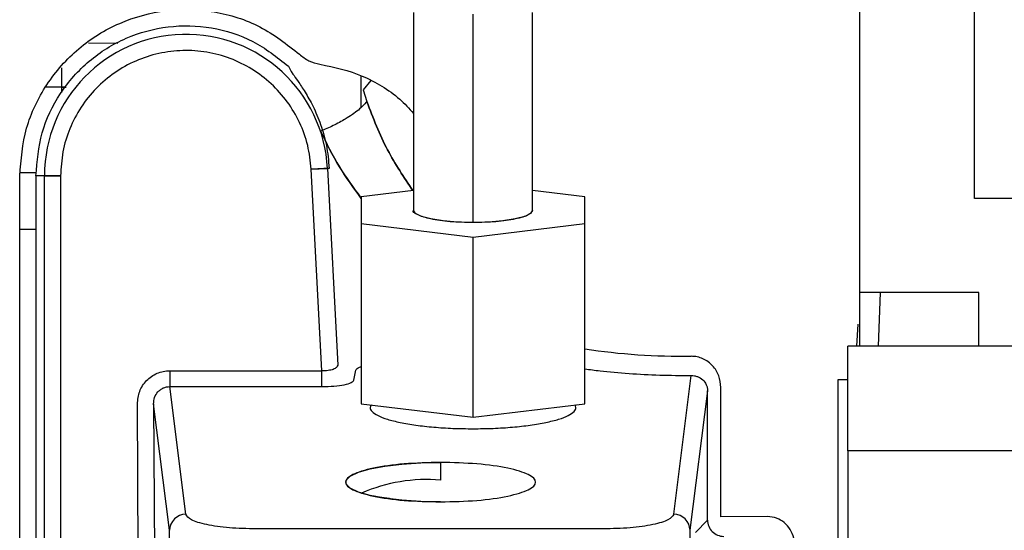
# Paper-space layout 'Sheet2' of a CAD drawing. Units: inches. Extents: x -125 to 301, y 5 to 193.
# Drawn here: x 80 to 84, y 77 to 78 of the extents above; entities that cross this region are included whole.
import ezdxf

# ---------------------------------------------------------------- set-up
doc = ezdxf.new("R2010")
doc.units = ezdxf.units.IN
doc.header["$MEASUREMENT"] = 0

psp = doc.layouts.new('Sheet2')

# ---------------------------------------------------------------- linework, layer by layer
at = {"color": 7, "linetype": 'Continuous', "lineweight": 25, "ltscale": 18}
for p, q in [((83.1656, 77.3839), (83.1656, 78.4644)), ((83.5829, 77.7258), (83.5829, 78.4381)), ((81.5435, 78.4028), (81.5435, 77.6836)), ((81.7601, 77.6386), (81.7601, 78.3963)), ((81.9766, 77.6836), (81.9766, 78.4028)), ((80.4684, 78.2897), (80.3624, 78.2914)), ((80.2642, 78.2012), (80.2642, 78.1315)), ((80.2642, 78.1998), (80.2642, 78.1315)), ((81.352, 78.1729), (81.352, 78.0568)), ((80.2642, 78.1315), (80.2072, 78.1315)), ((80.2642, 78.1315), (80.281, 78.1308)), ((80.2642, 78.1315), (80.2642, 78.1119)), ((80.281, 78.1308), (80.2642, 78.1315)), ((81.3887, 78.1552), (81.3603, 78.1217)), ((81.3603, 78.1217), (81.374, 78.0785)), ((80.2642, 78.0538), (80.2642, 78.0538)), ((80.1122, 76.3897), (80.1122, 77.8085)), ((80.1727, 77.8193), (80.1138, 77.8193)), ((80.202, 77.8085), (80.1712, 77.8085)), ((80.1712, 77.8085), (80.1712, 76.3897)), ((80.202, 76.3742), (80.202, 77.8085)), ((80.202, 77.8085), (80.261, 77.8085)), ((80.2021, 77.8193), (80.2021, 77.8193)), ((80.261, 77.8085), (80.261, 76.3713)), ((81.1719, 77.8324), (81.2308, 77.8355)), ((81.2103, 77.1001), (81.1719, 77.8324)), ((81.2372, 77.8358), (81.2308, 77.8355)), ((81.2308, 77.8355), (81.2683, 77.1208)), ((81.5435, 77.7551), (81.3538, 77.7324)), ((81.3538, 77.7324), (81.3538, 77.6348)), ((82.1663, 77.7324), (81.9766, 77.7551)), ((82.1663, 77.6348), (82.1663, 77.7324)), ((83.7798, 77.7258), (83.5829, 77.7258)), ((81.3538, 77.6348), (81.7601, 77.5861)), ((81.3538, 77.6348), (81.3538, 76.9802)), ((81.7601, 77.5861), (82.1663, 77.6348)), ((82.1663, 76.9802), (82.1663, 77.6348)), ((80.1712, 77.6132), (80.1122, 77.6132)), ((81.7601, 76.9314), (81.7601, 77.5861)), ((83.5987, 77.3839), (83.1656, 77.3839)), ((83.1656, 77.1897), (83.1656, 77.3839)), ((83.2401, 77.3839), (83.2324, 77.1897)), ((83.5987, 77.1897), (83.5987, 77.3839)), ((83.1591, 77.2697), (83.154, 77.1897)), ((83.9766, 77.1897), (83.1223, 77.1897)), ((83.1223, 76.8084), (83.1223, 77.1897)), ((80.6573, 77.1001), (81.2103, 77.1001)), ((80.6573, 77.1001), (80.6573, 77.0423)), ((81.2103, 77.0423), (81.2103, 77.1001)), ((81.3272, 77.0661), (81.3341, 77.1019)), ((82.4894, 76.578), (82.553, 77.0826)), ((83.0868, 76.4823), (83.0868, 77.0683)), ((83.0868, 77.0683), (83.1223, 77.0683)), ((80.6573, 77.0423), (81.2103, 77.0423)), ((80.7158, 76.578), (80.6573, 77.0423)), ((82.6124, 77.0275), (82.5484, 76.5199)), ((82.6124, 76.5573), (82.6124, 77.0275)), ((82.6608, 76.5691), (82.6608, 77.0393)), ((80.5431, 76.3713), (80.5398, 76.9793)), ((80.5988, 76.9797), (80.6021, 76.3716)), ((80.6567, 76.5199), (80.5988, 76.9797)), ((81.3538, 76.9802), (81.7601, 76.9314)), ((81.7601, 76.9314), (82.1663, 76.9802)), ((83.9766, 76.8084), (83.1223, 76.8084)), ((83.1223, 76.8084), (83.1223, 76.3978)), ((82.5681, 76.5123), (82.6124, 76.5573)), ((82.8308, 76.5696), (82.6608, 76.5691)), ((80.6578, 76.315), (80.6567, 76.5199)), ((82.2333, 76.525), (80.9719, 76.525)), ((82.5484, 76.5199), (82.5425, 75.4227))]:
    psp.add_line(p, q, dxfattribs=at)
at = {"color": 7, "linetype": 'Continuous', "lineweight": 25, "ltscale": 18, "flags": 128}
for points in [[(81.7601, 77.6386), (81.704, 77.6401), (81.6518, 77.6446), (81.607, 77.6518), (81.5725, 77.6611), (81.5509, 77.672), (81.5435, 77.6836)], [(81.9766, 77.6836), (81.9692, 77.672), (81.9476, 77.6611), (81.9132, 77.6518), (81.8683, 77.6446), (81.8161, 77.6401), (81.7601, 77.6386)], [(81.642, 76.6232), (81.5702, 76.6248), (81.5016, 76.6294), (81.4392, 76.6369), (81.3856, 76.647), (81.3432, 76.6591), (81.3138, 76.6728), (81.2988, 76.6875), (81.2988, 76.7025), (81.3138, 76.7171), (81.3432, 76.7308), (81.3856, 76.743), (81.4392, 76.753), (81.5016, 76.7605), (81.5702, 76.7651), (81.642, 76.7667)]]:
    psp.add_lwpolyline(points, dxfattribs=at)
at = {"color": 7, "linetype": 'Continuous', "lineweight": 25, "ltscale": 324}
for centre, radius, start, end in [((80.7168, 77.8085), 0.5147, 3, 180), ((80.7168, 77.8085), 0.5147, 3, 180), ((82.5284, 79.6115), 2.4589, 261.5316, 270.5608), ((81.5919, 76.1084), 0.5961, 85.1828, 113.4346), ((80.7155, 76.5192), 0.0588, 89.7516, 179.3201), ((82.4897, 76.5192), 0.0588, 0.6799, 90.2484), ((82.6715, 76.557), 0.0591, 179.7338, 269.9551)]:
    psp.add_arc(centre, radius, start, end, dxfattribs=at)
at = {"color": 7, "linetype": 'Continuous', "lineweight": 25, "ltscale": 18}
for points, knots in [([(80.1122, 77.8085), (80.1171, 77.867), (80.127, 77.9839), (80.2046, 78.1447), (80.3215, 78.2774), (80.4724, 78.3708), (80.6436, 78.4174), (80.8203, 78.4123), (80.9908, 78.3594), (81.0831, 78.2869), (81.1292, 78.2506)], [0, 0, 0, 0, 0.125003, 0.2500034, 0.3750033, 0.5000027, 0.6250029, 0.7500035, 0.8750015, 1, 1, 1, 1]), ([(80.1712, 77.8085), (80.1756, 77.8613), (80.1845, 77.9668), (80.2546, 78.1119), (80.3601, 78.2316), (80.4962, 78.3159), (80.6507, 78.358), (80.8102, 78.3534), (80.9641, 78.3057), (81.0473, 78.2402), (81.089, 78.2075)], [0, 0, 0, 0, 0.125004, 0.250005, 0.375004, 0.500003, 0.625002, 0.750002, 0.875001, 1, 1, 1, 1]), ([(81.1719, 77.8324), (81.1687, 77.8616), (81.1624, 77.92), (81.1318, 78.0032), (81.087, 78.0793), (81.0281, 78.1453), (80.9577, 78.1988), (80.8783, 78.2377), (80.793, 78.2608), (80.7048, 78.267), (80.617, 78.2561), (80.533, 78.2287), (80.4558, 78.1856), (80.3883, 78.1285), (80.3329, 78.0595), (80.2921, 77.9812), (80.2659, 77.8965), (80.2626, 77.8378), (80.261, 77.8085)], [0, 0, 0, 0, 0.0625, 0.125, 0.187499, 0.25, 0.3125, 0.375, 0.4375, 0.5, 0.562501, 0.625, 0.6875, 0.75, 0.812501, 0.875, 0.9375, 1, 1, 1, 1]), ([(81.1719, 77.8324), (81.1687, 77.8616), (81.1624, 77.92), (81.1318, 78.0032), (81.087, 78.0793), (81.0281, 78.1453), (80.9577, 78.1988), (80.8783, 78.2377), (80.793, 78.2608), (80.7048, 78.267), (80.617, 78.2561), (80.533, 78.2287), (80.4558, 78.1856), (80.3883, 78.1285), (80.3329, 78.0595), (80.2921, 77.9812), (80.2659, 77.8965), (80.2626, 77.8378), (80.261, 77.8085)], [0, 0, 0, 0, 0.062499, 0.124999, 0.187499, 0.25, 0.3125, 0.375, 0.4375, 0.5, 0.5625, 0.625, 0.6875, 0.75, 0.812501, 0.875001, 0.937501, 1, 1, 1, 1]), ([(81.1292, 78.2506), (81.1402, 78.2418), (81.1622, 78.2242), (81.1897, 78.2179), (81.2034, 78.2147)], [0, 0, 0, 0, 0.500009, 1, 1, 1, 1]), ([(81.089, 78.2075), (81.0924, 78.2003), (81.0975, 78.1896), (81.123, 78.1538), (81.1487, 78.1154), (81.1786, 78.0629), (81.2068, 77.9969), (81.2293, 77.92), (81.2345, 77.8639), (81.2372, 77.8358)], [0, 0, 0, 0, 0.249908, 0.375015, 0.500102, 0.62515, 0.750156, 0.875109, 1, 1, 1, 1]), ([(81.2034, 78.2147), (81.2559, 78.2033), (81.3346, 78.1862), (81.4294, 78.1361), (81.4932, 78.0913), (81.5274, 78.0536), (81.5435, 78.0357)], [0, 0, 0, 0, 0.407714, 0.611928, 0.816144, 1, 1, 1, 1]), ([(81.374, 78.0785), (81.3647, 78.0684), (81.3459, 78.0478), (81.3007, 78.0171), (81.2525, 77.9908), (81.2211, 77.9777), (81.2058, 77.9714)], [0, 0, 0, 0, 0.274576, 0.56133, 0.785423, 1, 1, 1, 1]), ([(81.374, 78.0785), (81.3968, 78.0188), (81.4403, 77.9052), (81.509, 77.8033), (81.5417, 77.7549)], [0, 0, 0, 0, 0.525347, 1, 1, 1, 1]), ([(81.5417, 77.7549), (81.509, 77.8033), (81.4403, 77.9052), (81.3968, 78.0188), (81.374, 78.0785)], [0, 0, 0, 0, 0.474652, 1, 1, 1, 1]), ([(81.3538, 77.7264), (81.3262, 77.7642), (81.2692, 77.8423), (81.2274, 77.9274), (81.2058, 77.9714)], [0, 0, 0, 0, 0.483993, 1, 1, 1, 1]), ([(81.2058, 77.9714), (81.2274, 77.9274), (81.2687, 77.8432), (81.3251, 77.7659), (81.352, 77.729)], [0, 0, 0, 0, 0.521764, 1, 1, 1, 1]), ([(80.261, 77.8085), (80.2526, 77.8085), (80.2359, 77.8085), (80.2168, 77.8085), (80.205, 77.8085), (80.203, 77.8085), (80.202, 77.8085)], [0, 0, 0, 0, 0.279634, 0.559277, 0.77964, 1, 1, 1, 1]), ([(81.2308, 77.8355), (81.2293, 77.8354), (81.2264, 77.8352), (81.2106, 77.8344), (81.1916, 77.8334), (81.1785, 77.8327), (81.1719, 77.8324)], [0, 0, 0, 0, 0.279634, 0.559277, 0.77964, 1, 1, 1, 1]), ([(81.7601, 77.6386), (81.7318, 77.6393), (81.6752, 77.6406), (81.6023, 77.651), (81.5572, 77.6658), (81.5381, 77.6781), (81.544, 77.6841), (81.5442, 77.6843)], [0, 0, 0, 0, 0.247403, 0.494806, 0.742208, 0.989611, 1, 1, 1, 1]), ([(81.9759, 77.6829), (81.9728, 77.6772), (81.9663, 77.6657), (81.9167, 77.651), (81.8452, 77.6406), (81.7884, 77.6393), (81.7601, 77.6386)], [0, 0, 0, 0, 0.242043, 0.494695, 0.747348, 1, 1, 1, 1]), ([(82.6608, 77.0393), (82.6593, 77.0537), (82.6564, 77.0826), (82.6365, 77.1138), (82.615, 77.1331), (82.596, 77.1441), (82.5748, 77.1513), (82.5599, 77.1522), (82.5525, 77.1527)], [0, 0, 0, 0, 0.249272, 0.498587, 0.623854, 0.749196, 0.874499, 1, 1, 1, 1]), ([(80.5398, 76.9793), (80.5414, 76.9949), (80.5447, 77.0261), (80.5714, 77.0664), (80.604, 77.089), (80.6338, 77.0987), (80.6495, 77.0996), (80.6573, 77.1001)], [0, 0, 0, 0, 0.249523, 0.499172, 0.748917, 0.874439, 1, 1, 1, 1]), ([(81.2683, 77.1208), (81.2673, 77.1178), (81.2654, 77.1119), (81.2547, 77.1059), (81.2431, 77.1024), (81.233, 77.1007), (81.2219, 77.0998), (81.2141, 77.1), (81.2103, 77.1001)], [0, 0, 0, 0, 0.249321, 0.498625, 0.623916, 0.749258, 0.874614, 1, 1, 1, 1]), ([(81.3341, 77.1019), (81.3355, 77.1049), (81.3378, 77.1096), (81.3495, 77.1136), (81.3538, 77.115)], [0, 0, 0, 0, 0.635307, 1, 1, 1, 1]), ([(82.1663, 77.1071), (82.1844, 77.1045), (82.2341, 77.0974), (82.3262, 77.0897), (82.4379, 77.0836), (82.5146, 77.0829), (82.553, 77.0826)], [0, 0, 0, 0, 0.160391, 0.4402732, 0.7201531, 1, 1, 1, 1]), ([(81.2103, 77.0423), (81.2254, 77.0427), (81.2556, 77.0434), (81.2937, 77.0489), (81.3205, 77.0568), (81.3249, 77.063), (81.3272, 77.0661)], [0, 0, 0, 0, 0.2501417, 0.5002097, 0.7501647, 1, 1, 1, 1]), ([(82.553, 77.0826), (82.5569, 77.0824), (82.5647, 77.0821), (82.5796, 77.078), (82.596, 77.0683), (82.6069, 77.0531), (82.6117, 77.0389), (82.6122, 77.0313), (82.6124, 77.0275)], [0, 0, 0, 0, 0.125499, 0.250876, 0.500425, 0.749718, 0.874884, 1, 1, 1, 1]), ([(80.5988, 76.9797), (80.5995, 76.9875), (80.601, 77.0033), (80.6116, 77.0207), (80.6233, 77.0315), (80.6337, 77.0377), (80.6452, 77.0416), (80.6533, 77.0421), (80.6573, 77.0423)], [0, 0, 0, 0, 0.249314, 0.498637, 0.623934, 0.749286, 0.874627, 1, 1, 1, 1]), ([(81.3903, 76.9758), (81.3884, 76.9728), (81.3834, 76.9648), (81.3913, 76.9516), (81.4122, 76.937), (81.4471, 76.9234), (81.4939, 76.9116), (81.5509, 76.9018), (81.616, 76.8947), (81.6866, 76.89), (81.7356, 76.8894), (81.7601, 76.8892)], [0, 0, 0, 0, 0.06823, 0.1847, 0.301171, 0.417643, 0.534114, 0.650587, 0.767053, 0.883525, 1, 1, 1, 1]), ([(81.7601, 76.8892), (81.7846, 76.8894), (81.8335, 76.89), (81.9041, 76.8947), (81.9692, 76.9018), (82.0262, 76.9116), (82.073, 76.9234), (82.108, 76.937), (82.1289, 76.9516), (82.1367, 76.9648), (82.1317, 76.9728), (82.1299, 76.9758)], [0, 0, 0, 0, 0.116475, 0.232947, 0.349413, 0.465886, 0.582357, 0.698829, 0.8153, 0.93177, 1, 1, 1, 1]), ([(81.642, 76.7667), (81.5968, 76.7656), (81.5065, 76.7635), (81.3916, 76.7469), (81.3149, 76.7232), (81.288, 76.695), (81.3149, 76.6668), (81.3916, 76.6431), (81.5065, 76.6265), (81.5968, 76.6243), (81.642, 76.6232)], [0, 0, 0, 0, 0.125, 0.249998, 0.374999, 0.5, 0.625001, 0.750002, 0.875, 1, 1, 1, 1]), ([(81.642, 76.6232), (81.6871, 76.6243), (81.7774, 76.6265), (81.8923, 76.6431), (81.969, 76.6668), (81.996, 76.695), (81.969, 76.7232), (81.8923, 76.7469), (81.7774, 76.7635), (81.6871, 76.7656), (81.642, 76.7667)], [0, 0, 0, 0, 0.125, 0.249998, 0.374999, 0.5, 0.625001, 0.750002, 0.875, 1, 1, 1, 1]), ([(81.642, 76.7667), (81.642, 76.7632), (81.642, 76.7563), (81.642, 76.7387), (81.642, 76.7201), (81.642, 76.7082), (81.642, 76.7023)], [0, 0, 0, 0, 0.279707, 0.559421, 0.779712, 1, 1, 1, 1]), ([(81.4561, 76.635), (81.4498, 76.6358), (81.4313, 76.6382), (81.4136, 76.6413), (81.4039, 76.6436), (81.4032, 76.6438)], [0, 0, 0, 0, 0.3298051, 0.9536603, 1, 1, 1, 1]), ([(80.9719, 76.525), (80.9386, 76.5258), (80.8719, 76.5274), (80.7881, 76.5398), (80.7293, 76.5572), (80.7203, 76.571), (80.7158, 76.578)], [0, 0, 0, 0, 0.249716, 0.499623, 0.749757, 1, 1, 1, 1]), ([(82.4894, 76.578), (82.4849, 76.571), (82.4759, 76.5572), (82.4171, 76.5398), (82.3333, 76.5274), (82.2666, 76.5258), (82.2333, 76.525)], [0, 0, 0, 0, 0.250243, 0.500377, 0.750284, 1, 1, 1, 1]), ([(82.9263, 76.4918), (82.9224, 76.5028), (82.9145, 76.5249), (82.8921, 76.5489), (82.8643, 76.5661), (82.842, 76.5684), (82.8308, 76.5696)], [0, 0, 0, 0, 0.249886, 0.500016, 0.750129, 1, 1, 1, 1])]:
    psp.add_open_spline(points, degree=3, knots=knots, dxfattribs=at)

doc.saveas('drawing.dxf')
